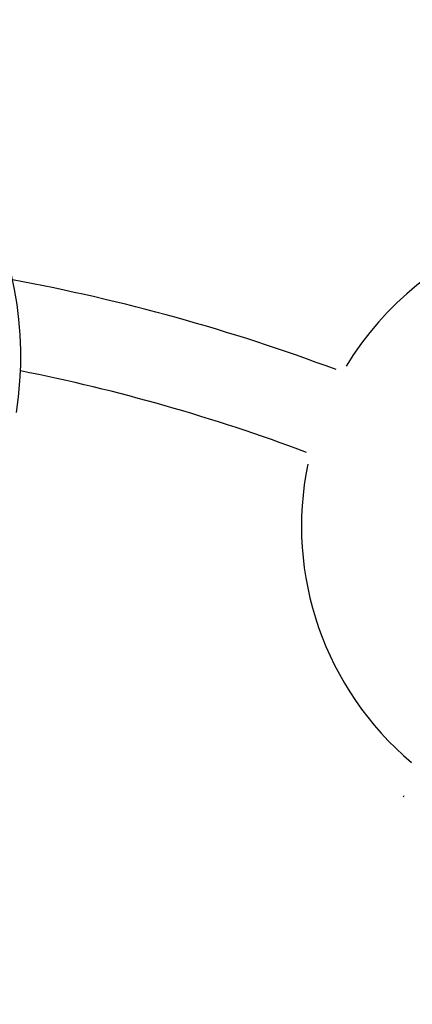
# Model space of a CAD drawing. Units: millimetres. Extents: x -79 to 712, y -163 to 292.
# Drawn here: x 81 to 90, y 20 to 43 of the extents above; entities that cross this region are included whole.
import ezdxf

# ---------------------------------------------------------------- set-up
doc = ezdxf.new("R2010")
doc.units = ezdxf.units.MM

msp = doc.modelspace()

# ---------------------------------------------------------------- linework, layer by layer
at = {"color": 7, "linetype": 'Continuous', "lineweight": 25}
msp.add_line((89.779, 24.972), (89.761, 24.941), dxfattribs=at)
for radius in [81.5, 80]:
    msp.add_circle((72.178, -7.59), radius, dxfattribs=at)
for centre, radius, start, end in [((72.178, -7.59), 68.5, 346.42722, 158.0796), ((72.178, -7.59), 58.265, 48.52102, 131.47898), ((72.178, -7.59), 56.297, 61.2292, 118.7708), ((72.178, 35.41), 8.5, 351.028, 68.972), ((94.678, 31.382), 7.334, 69.8115, 148.7831), ((72.178, -7.59), 45.584, 69.4691, 79.5057), ((72.178, -7.59), 43.497, 69.4294, 78.74), ((94.678, 31.382), 7.334, 168.4085, 229.919)]:
    msp.add_arc(centre, radius, start, end, dxfattribs=at)

doc.saveas('drawing.dxf')
